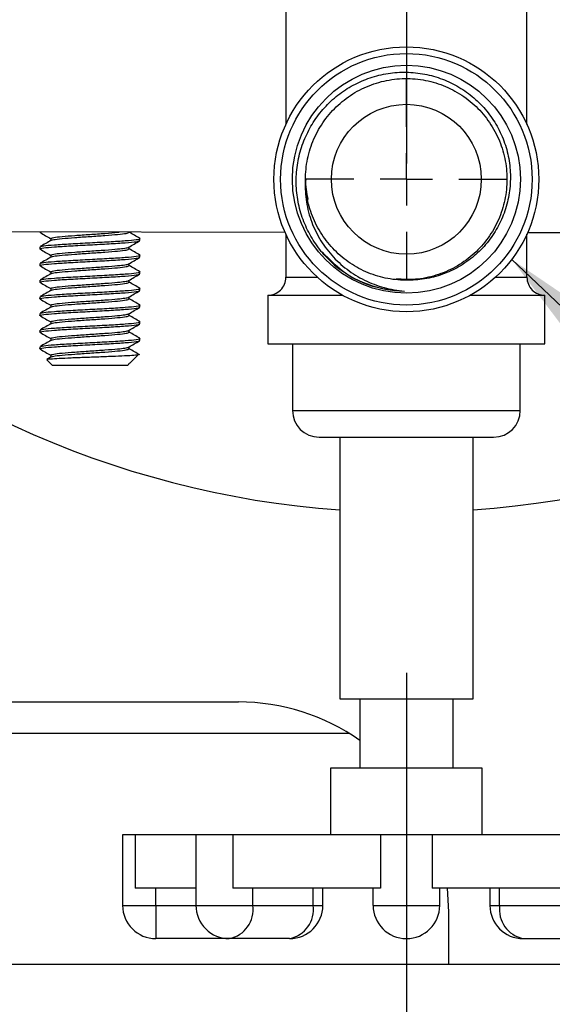
# Model space of a CAD drawing. Units: inches. Extents: x -0.89 to 7.84, y 1.35 to 7.31.
# Drawn here: x 3.67 to 3.76, y 1.99 to 2.14 of the extents above; entities that cross this region are included whole.
import ezdxf

# ---------------------------------------------------------------- set-up
doc = ezdxf.new("R2010")
doc.units = ezdxf.units.IN
doc.header["$MEASUREMENT"] = 0
doc.header["$PDSIZE"] = -1
doc.layers.add('FORMAT', color=7, linetype='Continuous')
doc.layers.add('SLD-0', color=179, linetype='Continuous')
doc.styles.add('SLDTEXTSTYLE0', font='TXT', dxfattribs={"width": 0.605})
doc.dimstyles.new('SLDDIMSTYLE4', dxfattribs={"dimtxt": 0.18, "dimasz": 0.08, "dimexe": 0, "dimexo": 0.0625, "dimgap": 0, "dimtad": 0, "dimtih": 1, "dimtoh": 1, "dimdec": 0, "dimrnd": 1e-09, "dimzin": 0, "dimdsep": 46, "dimtxsty": 'Standard', "dimsah": 1, "dimcen": 0.09, "dimadec": 0, "dimazin": 0, "dimtfac": 0.08, "dimtdec": 0, "dimtofl": 0, "dimtmove": 0, "dimatfit": 3, "dimfxl": 0, "dimfrac": 2, "dimtolj": 1, "dimtzin": 0, "dimarcsym": 0})
doc.dimstyles.new('SLDDIMSTYLE6', dxfattribs={"dimtxt": 0.08089192708333333, "dimasz": 0.08, "dimexe": 0, "dimexo": 0.0625, "dimgap": 0.02022298177083333, "dimtad": 0, "dimtih": 1, "dimtoh": 1, "dimdec": 1, "dimlfac": 24, "dimrnd": 1e-09, "dimzin": 4, "dimdsep": 46, "dimtxsty": 'SLDTEXTSTYLE0', "dimsah": 1, "dimcen": 0.09, "dimadec": 0, "dimazin": 1, "dimtfac": 1, "dimtdec": 1, "dimtofl": 0, "dimtmove": 0, "dimatfit": 3, "dimfxl": 0, "dimfrac": 2, "dimtolj": 1, "dimtzin": 12, "dimarcsym": 0})

# ---------------------------------------------------------------- blocks, each defined once
blk = doc.blocks.new('SW_CENTERMARKSYMBOL_55')
at = {"layer": 'SLD-0', "color": 0}
for p, q in [((0, 0.1968503937007832), (0, 0.3796751968503918)), ((0, 0), (0, 0.09842519685039161)), ((-0.1968503937007876, 0), (-0.3796751968503961, 0)), ((0, 0), (-0.09842519685039598, 0)), ((0, 0), (0, -0.09842519685039161)), ((0, 0), (0.09842519685039161, 0)), ((0.1968503937007876, 0), (0.3796751968503918, 0)), ((0, -0.196850393700792), (0, -0.3796751968503918))]:
    blk.add_line(p, q, dxfattribs=at)
blk = doc.blocks.new('SW_CENTERMARKSYMBOL_0')
at = {"layer": 'FORMAT', "color": 0}
blk.add_line((0.9448818897638263, -3.469881889766036), (0.9448818897638263, -3.718788139766036), dxfattribs=at)
blk = doc.blocks.new('*D21')
at = {"layer": 'Defpoints', "color": 0}
for p in [(3.417591111329696, 2.121598326232371), (3.732551740938227, 2.104410203777228), (3.732551740938227, 1.652513552587429)]:
    blk.add_point(p, dxfattribs=at)
at = {"layer": 'FORMAT', "color": 0, "lineweight": -2}
for p, q in [((3.417591111329696, 2.059098326232371), (3.417591111329696, 1.652513552587429)), ((3.732551740938227, 2.041910203777228), (3.732551740938227, 1.652513552587429)), ((3.417591111329696, 1.652513552587429), (3.32669918141485, 1.652513552587429)), ((3.662551740938227, 1.652513552587429), (3.487591111329695, 1.652513552587429))]:
    blk.add_line(p, q, dxfattribs=at)
at = {"layer": 'FORMAT', "color": 0}
for points in [[(3.487591111329695, 1.664180219254096), (3.487591111329695, 1.640846885920763), (3.417591111329696, 1.652513552587429)], [(3.662551740938227, 1.664180219254096), (3.662551740938227, 1.640846885920763), (3.732551740938227, 1.652513552587429)]]:
    blk.add_solid(points, dxfattribs=at)
at = {"layer": 'FORMAT', "color": 0, "insert": (3.236476199644017, 1.652513552587429), "char_height": 0.07, "attachment_point": 5}
blk.add_mtext('\\A1;7.6', dxfattribs=at)
blk = doc.blocks.new('*D22')
at = {"layer": 'Defpoints', "color": 0}
for p in [(3.732551739521362, 2.079931644979934), (4.15824670057782, 1.735948295586393), (4.15824670057782, 1.652513552587429)]:
    blk.add_point(p, dxfattribs=at)
at = {"layer": 'FORMAT', "color": 0, "lineweight": -2}
for p, q in [((3.732551739521362, 2.017431644979934), (3.732551739521362, 1.652513552587429)), ((4.15824670057782, 1.673448295586393), (4.15824670057782, 1.652513552587429)), ((3.802551739521362, 1.652513552587429), (3.837676238278758, 1.652513552587429)), ((4.08824670057782, 1.652513552587429), (4.053122201820424, 1.652513552587429))]:
    blk.add_line(p, q, dxfattribs=at)
at = {"layer": 'FORMAT', "color": 0}
for points in [[(3.802551739521362, 1.664180219254096), (3.802551739521362, 1.640846885920763), (3.732551739521362, 1.652513552587429)], [(4.08824670057782, 1.664180219254096), (4.08824670057782, 1.640846885920763), (4.15824670057782, 1.652513552587429)]]:
    blk.add_solid(points, dxfattribs=at)
at = {"layer": 'FORMAT', "color": 0, "insert": (3.945399220049591, 1.652513552587429), "char_height": 0.07, "attachment_point": 5}
blk.add_mtext('\\A1;10.2', dxfattribs=at)

msp = doc.modelspace()

# ---------------------------------------------------------------- linework, layer by layer
at = {"color": 7, "linetype": 'Continuous', "lineweight": 25}
for p, q in [((3.713697574120694, 2.148956861882747), (3.713697574120719, 2.127675809097316)), ((3.751405907755718, 2.12767580909736), (3.751405907755693, 2.148956861882791)), ((3.713581710265991, 2.110806029057198), (3.455752430834728, 2.111192690000442)), ((3.675260073059679, 2.110863499180148), (3.675260073059679, 2.110817065742069)), ((3.675398982686975, 2.110779047707446), (3.675260073059679, 2.110817065742069)), ((3.676951528939984, 2.109840502690357), (3.676951528939984, 2.109537535120801)), ((3.689193617304376, 2.110817065198184), (3.689193617304376, 2.110842603347944)), ((3.690885073184681, 2.109514982398338), (3.690885073184681, 2.109840503234276)), ((3.71369757412074, 2.110546247523976), (3.713697574120747, 2.103777694854646)), ((3.751405907755746, 2.103777694854692), (3.751405907755739, 2.110546247524024)), ((3.95676265079851, 2.110441335908102), (3.751496776685922, 2.110749168659585)), ((3.675260073059682, 2.108538419890508), (3.675260073059682, 2.10821289905457)), ((3.68919361730438, 2.108212898510685), (3.689193617304376, 2.108515737277879)), ((3.676951528939988, 2.107236336002857), (3.676951528939988, 2.106933368433302)), ((3.690885073184685, 2.106910815710839), (3.690885073184685, 2.107236336546775)), ((3.675260073059686, 2.105934253203007), (3.675260073059686, 2.105608732367071)), ((3.689193617304383, 2.105608731823186), (3.68919361730438, 2.10591157059038)), ((3.67526007305969, 2.103330086515506), (3.67526007305969, 2.10300456567957)), ((3.676951528939991, 2.104632169315357), (3.676951528939991, 2.104329201745801)), ((3.689193617304383, 2.103004565135685), (3.689193617304383, 2.103307403902879)), ((3.690885073184688, 2.10430664902334), (3.690885073184688, 2.104632169859276)), ((3.676951528939995, 2.102028002627858), (3.676951528939995, 2.101725035058302)), ((3.690885073184692, 2.101702482335839), (3.690885073184688, 2.102028003171775)), ((3.675260073059693, 2.100725919828007), (3.675260073059693, 2.100400398992069)), ((3.689193617304387, 2.100400398448184), (3.689193617304387, 2.10070323721538)), ((3.71088507409825, 2.100965194832142), (3.710885074098261, 2.093361028104642)), ((3.71088507409825, 2.100965194832142), (3.722573574589848, 2.100965194832157)), ((3.742529907286652, 2.100965194832181), (3.75421840777825, 2.100965194832196)), ((3.754218407778261, 2.093361028104696), (3.75421840777825, 2.100965194832196)), ((3.676951528939998, 2.099423835940357), (3.676951528939998, 2.099120868370801)), ((3.690885073184692, 2.099098315648338), (3.690885073184692, 2.099423836484276)), ((3.675260073059693, 2.098121753140508), (3.675260073059697, 2.09779623230457)), ((3.68919361730439, 2.097796231760685), (3.68919361730439, 2.098099070527879)), ((3.676951528940002, 2.096819669252858), (3.676951528940002, 2.096516701683302)), ((3.690885073184695, 2.096494148960839), (3.690885073184695, 2.096819669796777)), ((3.675260073059697, 2.095517586453007), (3.675260073059697, 2.09519206561707)), ((3.676951528940002, 2.094215502565357), (3.676951528940005, 2.093912534995802)), ((3.689193617304394, 2.095192065073185), (3.689193617304394, 2.095494903840379)), ((3.690885073184699, 2.093889982273339), (3.690885073184699, 2.094215503109276)), ((3.6752600730597, 2.092913419765507), (3.6752600730597, 2.092587898929569)), ((3.689193617304397, 2.092587898385684), (3.689193617304397, 2.092890737152878)), ((3.710885074098261, 2.093361028104642), (3.754218407778261, 2.093361028104696)), ((3.714739240795758, 2.093361028104648), (3.714739240795772, 2.082944361354647)), ((3.750364241080774, 2.082944361354692), (3.75036424108076, 2.09336102810469)), ((3.67699847736715, 2.091335637848737), (3.676330783014414, 2.090947814033133)), ((3.676951528940005, 2.091611335877858), (3.676951528940005, 2.091308368308301)), ((3.689306868935578, 2.090358653008586), (3.690678569858488, 2.091730353931498)), ((3.676338240252111, 2.090858690065288), (3.677213198075329, 2.089983732242072)), ((3.683072573122203, 2.089983732242079), (3.677213198075329, 2.089983732242072)), ((3.688931948169078, 2.089983732242086), (3.683072573122203, 2.089983732242079)), ((3.688931948169078, 2.089983732242086), (3.6891711921979, 2.090222976270907)), ((3.718905907495778, 2.078777694654653), (3.746197574380776, 2.078777694654687)), ((3.722135074188277, 2.078777694654657), (3.722135074188326, 2.037861027660658)), ((3.742968407688327, 2.037861027660683), (3.742968407688277, 2.078777694654681)), ((3.45925777549721, 2.037375463352003), (3.706305021568262, 2.037375463352302)), ((3.722135074188326, 2.037861027660658), (3.742968407688327, 2.037861027660683)), ((3.725260074213327, 2.037861027660661), (3.725260074213342, 2.02702769424066)), ((3.73984340766334, 2.027027694240678), (3.739843407663326, 2.037861027660679)), ((3.72358791828276, 2.032454203470416), (3.618542553674565, 2.032454203470288)), ((3.720676740843341, 2.027027694240655), (3.720676740843352, 2.016611027490655)), ((3.732551740938341, 2.027027694240669), (3.720676740843341, 2.027027694240655)), ((3.74442674103334, 2.027027694240684), (3.732551740938341, 2.027027694240669)), ((3.744426741033351, 2.016611027490683), (3.74442674103334, 2.027027694240684)), ((3.688176740583351, 2.016611027490616), (3.688176740583366, 2.005569360735616)), ((3.69011876676775, 2.016611027490617), (3.688176740583351, 2.016611027490616)), ((3.69011876676775, 2.016611027490617), (3.69011876676776, 2.008277694090618)), ((3.69964839174532, 2.01661102749063), (3.69011876676775, 2.016611027490617)), ((3.69964839174532, 2.01661102749063), (3.699648391745331, 2.00556936073563)), ((3.705415718243422, 2.016611027490637), (3.69964839174532, 2.01661102749063)), ((3.705415718243422, 2.016611027490637), (3.705415718243433, 2.008277694090637)), ((3.728494898091782, 2.016611027490665), (3.705415718243422, 2.016611027490637)), ((3.728494898091782, 2.016611027490665), (3.728494898091792, 2.008277694090664)), ((3.736608583784921, 2.016611027490674), (3.728494898091782, 2.016611027490665)), ((3.736608583784921, 2.016611027490674), (3.736608583784932, 2.008277694090673)), ((3.759687763633281, 2.016611027490703), (3.736608583784921, 2.016611027490674)), ((3.699648391745331, 2.00827769409063), (3.69011876676776, 2.008277694090618)), ((3.693385073958368, 2.005569360735623), (3.693385073958364, 2.008277694090623)), ((3.728494898091792, 2.008277694090664), (3.705415718243433, 2.008277694090637)), ((3.708539572968476, 2.00556936073564), (3.708539572968473, 2.008277694090641)), ((3.717967663459721, 2.005569360735653), (3.717967663459717, 2.008277694090652)), ((3.719493148986579, 2.005569360735653), (3.719493148986576, 2.008277694090653)), ((3.727343407563364, 2.005569360735663), (3.727343407563364, 2.008277694090662)), ((3.759687763633291, 2.008277694090701), (3.736608583784932, 2.008277694090673)), ((3.737760074313364, 2.005569360735676), (3.737760074313364, 2.008277694090677)), ((3.73890290929527, 2.008277694090677), (3.7391134207809, 2.004567064139743)), ((3.745610332890152, 2.008277694090685), (3.745610332890156, 2.005569360735685)), ((3.747135818417011, 2.005569360735687), (3.747135818417007, 2.008277694090687)), ((3.693385073958368, 2.005569360735623), (3.693385073958371, 2.000361027360622)), ((3.708539572968476, 2.00556936073564), (3.717967663459721, 2.005569360735653)), ((3.727343407563364, 2.005569360735663), (3.737760074313364, 2.005569360735676)), ((3.747135818417011, 2.005569360735687), (3.756563908908255, 2.005569360735699)), ((3.7391134207809, 2.004567064139743), (3.73911342078091, 1.996364964336593)), ((3.70485672512034, 2.000361027360636), (3.693385073958371, 2.000361027360622)), ((3.714284815611585, 2.000361027360647), (3.70485672512034, 2.000361027360636)), ((3.750818666265161, 2.000361027360691), (3.760246756756406, 2.000361027360702)), ((3.265175588905418, 1.996364964336017), (3.88496726053042, 1.996364964336767))]:
    msp.add_line(p, q, dxfattribs=at)
at = {"color": 8, "linetype": 'Continuous', "lineweight": 25}
for p, q in [((3.713697574120747, 2.103777694854646), (3.718633265395539, 2.103777694854653)), ((3.746470216480954, 2.103777694854685), (3.751405907755746, 2.103777694854692)), ((3.714739240795772, 2.082944361354647), (3.750364241080771, 2.082944361354692)), ((3.688176740583366, 2.005569360735616), (3.693385073958368, 2.005569360735623)), ((3.693385073958368, 2.005569360735623), (3.699648391745331, 2.00556936073563)), ((3.699648391745331, 2.00556936073563), (3.708539572968476, 2.00556936073564)), ((3.717967663459721, 2.005569360735653), (3.719493148986579, 2.005569360735653)), ((3.745610332890156, 2.005569360735685), (3.747135818417011, 2.005569360735687))]:
    msp.add_line(p, q, dxfattribs=at)
at = {"color": 7, "linetype": 'Continuous', "lineweight": 25}
for radius in [0.0207083334989997, 0.01966666682399976, 0.01782218221243806, 0.01171875009375]:
    msp.add_circle((3.732551740938227, 2.11911102831067), radius, dxfattribs=at)
for centre, radius, start, end in [((3.732551740938128, 2.212861029060666), 0.1458333345000002, 224.3410788351894, 265.9039562419113), ((3.732551740938128, 2.212861029060666), 0.1458333345, 274.0960437582161, 315.4870708335327), ((3.732551740938227, 2.11911102831067), 0.01748964661314185, 229.779041694969, 269.0027781589634), ((3.710885074098247, 2.103777694854643), 0.002812500022500107, 270.0000000000684, 7.327997986091942e-11), ((3.754218407778247, 2.103777694854696), 0.002812500022499959, 180.0000000000733, 270.0000000000782), ((3.718905907495774, 2.082944361354653), 0.004166666700000356, 180.0000000000733, 270.0000000000684), ((3.746197574380773, 2.082944361354685), 0.004166666699999912, 270.0000000000684, 6.839464787019147e-11), ((3.706305021568301, 2.004567064139704), 0.03280839921259869, 54.7075552642924, 90.00000000006838), ((3.693385073958368, 2.005569360735621), 0.005208333375000001, 180.0000000000684, 270.0000000000684), ((3.704856725120333, 2.005569360735635), 0.005208333374999852, 180.0000000000635, 270.0000000000684), ((3.703936013158298, 2.004918319063759), 0.004649367503694437, 281.4217536590317, 8.049466975590198), ((3.714284815611578, 2.005569360735648), 0.005208333375000296, 270.0000000000684, 6.106664988409952e-11), ((3.713364103649543, 2.004918319063771), 0.004649367503694495, 281.4217536590365, 8.04946697559749), ((3.732551740938366, 2.005569360735671), 0.005208333375000149, 180.0000000000684, 270.0000000000684), ((3.732551740938366, 2.005569360735671), 0.005208333375000001, 270.0000000000684, 6.839464787019147e-11), ((3.750818666265154, 2.005569360735692), 0.005208333375000296, 180.0000000000733, 270.0000000000684), ((3.751739378227192, 2.004918319063819), 0.004649367503695257, 171.9505330245531, 258.5782463411028)]:
    msp.add_arc(centre, radius, start, end, dxfattribs=at)
for points, knots in [([(3.721258028398477, 2.105756635935047), (3.720531840134552, 2.106392905144841), (3.71986300270725, 2.107084442754522), (3.718946014574282, 2.10820487421715), (3.718654298559695, 2.10859331606177), (3.718108781589756, 2.10938616969057), (3.717853813519405, 2.109791850241241), (3.717141281233715, 2.111036131671402), (3.716735816058431, 2.111901828491249), (3.716234407493921, 2.113255908838003), (3.716084753844441, 2.113718450098942), (3.715826871481152, 2.114646436380291), (3.715717975162704, 2.115113274542019), (3.715450198507785, 2.116522148881654), (3.715349706275351, 2.117472472689065), (3.715318591873064, 2.11891492868914), (3.715328520961332, 2.119400836843), (3.71538881911162, 2.120362930458823), (3.715438956910585, 2.120839956165101), (3.715648020460563, 2.12225923307193), (3.715865289059735, 2.123189744037373), (3.716310130314572, 2.124561573108166), (3.716479298967371, 2.125016980993247), (3.716853263316068, 2.125906088616624), (3.717057917025976, 2.126340095287006), (3.717723645902105, 2.127611216738638), (3.718236032237151, 2.12841770782725), (3.719109398472416, 2.129564893078002), (3.719419728989298, 2.129938510811094), (3.720067373498377, 2.130653738961862), (3.720404414543783, 2.130995439819476), (3.721454272301433, 2.131973909136673), (3.722205617495575, 2.132564289436378), (3.72341100121551, 2.133355503899479), (3.723828048980565, 2.133604517069541), (3.72467701909526, 2.134063075479194), (3.725108726656586, 2.13427278453851), (3.726424970595652, 2.134844681679111), (3.727330451408132, 2.135150122977008), (3.728731486290229, 2.13549224954515), (3.729208047321627, 2.135587145332617), (3.73016138442231, 2.13573447403519), (3.730638345978164, 2.135787217450904), (3.732070087371444, 2.135884073449106), (3.733025717291323, 2.135867166388814), (3.734460893623012, 2.135717432719361), (3.734941840981527, 2.135646140056626), (3.735888459186743, 2.135463380966537), (3.73635502982366, 2.13535204555282), (3.737735013663563, 2.134959613069743), (3.738628849187982, 2.13462053436539), (3.739929370446873, 2.13399280358518), (3.740357801968823, 2.133762472387442), (3.741185555138795, 2.133269705795465), (3.741586408501714, 2.133006722034125), (3.742750620098608, 2.132168895065166), (3.743475925730241, 2.131545553021248), (3.74448569633282, 2.130510892975295), (3.744809773063803, 2.130148212889285), (3.745418810527841, 2.129403168618247), (3.745705443661379, 2.129019285302999), (3.746512714790054, 2.12783420587255), (3.746981080927064, 2.12699980799372), (3.747575367820698, 2.12567945641812), (3.747754919276627, 2.125228091921205), (3.74807052358625, 2.124320240878288), (3.748207619717007, 2.123861548653272), (3.748557660750407, 2.122471375799819), (3.748709992979926, 2.121525942184246), (3.748812026455834, 2.120078690541935), (3.748824397830486, 2.119594637655052), (3.748806557130369, 2.118634927821516), (3.748776487244207, 2.118157481386547), (3.748623557348111, 2.116732286861865), (3.748438270103165, 2.115791262536903), (3.747893873838294, 2.113930592651706), (3.747542889347759, 2.113038612341449), (3.746902703801354, 2.11175600836136), (3.746670264763718, 2.111337745835354), (3.746166663204388, 2.110520076439269), (3.745894172958522, 2.110118957939584), (3.745025818351142, 2.108957787937158), (3.744385540995683, 2.108245956617286), (3.743335673803287, 2.107268998691565), (3.742970700227662, 2.106958589224782), (3.742210130980439, 2.106368851215425), (3.74181251816481, 2.106088376270505), (3.740594337825989, 2.105309485667143), (3.739745102815188, 2.104869408496912), (3.738416707323555, 2.104325667288466), (3.737964763433965, 2.104163933069718), (3.737042032928283, 2.103880675895037), (3.736571282440138, 2.103759449836524), (3.735157187009346, 2.103463300286375), (3.734203290853475, 2.103352419686683), (3.733238098703008, 2.103329170834666)], [0, 0, 0, 0, 0.03125000000000615, 0.03125000000000615, 0.04687500000000807, 0.04687500000000807, 0.06250000000000999, 0.06250000000000999, 0.09375000000001384, 0.09375000000001384, 0.1093750000000155, 0.1093750000000155, 0.1250000000000172, 0.1250000000000172, 0.1562500000000202, 0.1562500000000202, 0.1718750000000202, 0.1718750000000202, 0.1875000000000203, 0.1875000000000203, 0.2187500000000204, 0.2187500000000204, 0.2343750000000207, 0.2343750000000207, 0.2500000000000209, 0.2500000000000209, 0.2812500000000215, 0.2812500000000215, 0.2968750000000222, 0.2968750000000222, 0.3125000000000229, 0.3125000000000229, 0.3437500000000234, 0.3437500000000234, 0.3593750000000237, 0.3593750000000237, 0.3750000000000239, 0.3750000000000239, 0.4062500000000245, 0.4062500000000245, 0.4218750000000247, 0.4218750000000247, 0.4375000000000249, 0.4375000000000249, 0.4687500000000253, 0.4687500000000253, 0.4843750000000253, 0.4843750000000253, 0.5000000000000253, 0.5000000000000253, 0.5312500000000261, 0.5312500000000261, 0.5468750000000259, 0.5468750000000259, 0.5625000000000256, 0.5625000000000256, 0.5937500000000264, 0.5937500000000264, 0.6093750000000269, 0.6093750000000269, 0.6250000000000272, 0.6250000000000272, 0.6562500000000255, 0.6562500000000255, 0.671875000000025, 0.671875000000025, 0.6875000000000243, 0.6875000000000243, 0.7187500000000204, 0.7187500000000204, 0.7343750000000183, 0.7343750000000183, 0.7500000000000163, 0.7500000000000163, 0.7812500000000152, 0.7812500000000152, 0.8125000000000142, 0.8125000000000142, 0.8281250000000135, 0.8281250000000135, 0.843750000000013, 0.843750000000013, 0.8750000000000094, 0.8750000000000094, 0.8906250000000082, 0.8906250000000082, 0.906250000000007, 0.906250000000007, 0.9375000000000044, 0.9375000000000044, 0.9531250000000032, 0.9531250000000032, 0.968750000000002, 0.968750000000002, 1, 1, 1, 1]), ([(3.716779030806041, 2.119217339767552), (3.71678339781775, 2.119430685698518), (3.71681009427197, 2.120734913912545), (3.717185722921798, 2.123122134702311), (3.718343848278408, 2.126206143973138), (3.72011796056788, 2.128984460256707), (3.722425703249296, 2.131336145162522), (3.725169002022366, 2.133160452916244), (3.728229124916634, 2.134378916157303), (3.73147425983365, 2.134939317753276), (3.734764538071268, 2.134817768431035), (3.737958237139583, 2.134019768116037), (3.740917837710253, 2.132579946696929), (3.743515957386659, 2.130560565247344), (3.745640829857614, 2.128048823681736), (3.747201114612409, 2.125153097111689), (3.748129822643101, 2.121998257025548), (3.748387202021817, 2.11872029937288), (3.747962430274637, 2.115460432966931), (3.746874082095818, 2.112359159494254), (3.745169261603237, 2.109549609662154), (3.742921768473039, 2.107154097749824), (3.74022813593897, 2.105270333193996), (3.73720634632846, 2.103999030454319), (3.734063675430441, 2.103338487366467), (3.731971289656503, 2.103456689024317), (3.730967560311722, 2.103513391031216)], [0, 0, 0, 0, 0.008477723155762956, 0.05182609145800941, 0.09516599031944525, 0.1384974291793107, 0.1818204214348808, 0.2251349829085661, 0.2684411303120821, 0.3117388797111314, 0.3550282449924769, 0.3983092363375682, 0.4415818587017661, 0.4848461103049632, 0.5281019811324117, 0.5713494514514106, 0.6145885013992852, 0.6578191151827354, 0.7010412710132208, 0.7442549569819054, 0.7874601697359426, 0.8306569129692858, 0.8738451959053272, 0.9170250317719433, 0.9601964362737908, 1, 1, 1, 1]), ([(3.716778977454986, 2.119210139797943), (3.71669604936973, 2.118121036946885), (3.716726752056157, 2.117039412906145), (3.716936060073483, 2.115427932204613), (3.717033978565706, 2.114890359144458), (3.717283599353543, 2.113830266541536), (3.71743445081195, 2.113309669657533), (3.717786934286359, 2.11228692201239), (3.71798865350965, 2.111784796597615), (3.718443240047829, 2.110799137102806), (3.718697447154319, 2.110313520842837), (3.719522944148476, 2.108910405835962), (3.720158886815948, 2.108040475722064), (3.721596403279452, 2.106427620307036), (3.722405558736199, 2.105681624731276), (3.724126435605008, 2.104378626008281), (3.725043692184549, 2.103812684932006), (3.726505968916555, 2.103093962958571), (3.727008553072729, 2.10287616454882), (3.728021664167532, 2.102492970448261), (3.728534745846016, 2.102326301459343), (3.7300931563984, 2.101899575244485), (3.731160243205007, 2.101711474214503), (3.73224735242664, 2.101624030675666)], [0, 0, 0, 0, 0.1250000000000029, 0.1250000000000029, 0.1875000000000041, 0.1875000000000041, 0.2500000000000052, 0.2500000000000052, 0.3125000000000063, 0.3125000000000063, 0.3750000000000075, 0.3750000000000075, 0.5000000000000071, 0.5000000000000071, 0.6250000000000067, 0.6250000000000067, 0.7500000000000063, 0.7500000000000063, 0.8125000000000061, 0.8125000000000061, 0.8750000000000059, 0.8750000000000059, 1, 1, 1, 1]), ([(3.717197224683805, 2.115926053640209), (3.71697920491372, 2.116998606304398), (3.716756206280504, 2.118095652586377), (3.716876403278707, 2.119191683019445), (3.716879086902345, 2.119216153956501)], [0, 0, 0, 0, 0.9776731226447222, 1, 1, 1, 1]), ([(3.733238098703008, 2.103329170834666), (3.732164062033515, 2.103284090521836), (3.73108592597065, 2.103350131359502), (3.728989988581311, 2.103689435284157), (3.727965058568035, 2.103961584079898), (3.726464006674334, 2.104531479835674), (3.725970912763518, 2.104748461821377), (3.725019155803931, 2.105225873706836), (3.724096000092963, 2.105748809211951), (3.723228972194473, 2.106361082395218), (3.72239062107991, 2.107018999414404), (3.721983596522719, 2.107373051797217), (3.720829521189906, 2.108486597769021), (3.720146427324583, 2.109297390081102), (3.718945318880113, 2.111049891406866), (3.718425232955084, 2.112000948333268), (3.717600589369049, 2.113958246214049), (3.717290277505185, 2.114972134307911), (3.716978343452663, 2.116546007435208), (3.716900429560539, 2.117079361888587), (3.716799428398236, 2.118145752527108), (3.716775821569577, 2.118681051156099), (3.716779615709715, 2.119218492616181)], [0, 0, 0, 0, 0.1250000000000013, 0.1250000000000013, 0.2500000000000026, 0.2500000000000026, 0.3125000000000033, 0.3125000000000033, 0.3750000000000039, 0.4375000000000046, 0.4375000000000046, 0.5000000000000052, 0.5000000000000052, 0.6250000000000066, 0.6250000000000066, 0.7500000000000078, 0.7500000000000078, 0.8750000000000091, 0.8750000000000091, 0.9375000000000046, 0.9375000000000046, 1, 1, 1, 1]), ([(3.675398982686978, 2.108174881019945), (3.675344848074879, 2.108187553698154), (3.675058955767295, 2.108254479849017), (3.675727755818251, 2.10837565947254), (3.677388093995827, 2.10853841989051), (3.680009676298251, 2.108701180308481), (3.683070353508633, 2.108863940726455), (3.686144348400301, 2.109026701144427), (3.688725977658862, 2.109189461562398), (3.690532810330616, 2.10935222198037), (3.690767652233326, 2.109460728925681), (3.690885073184681, 2.109514982398338)], [0, 0, 0, 0, 0.02836952131995877, 0.1498233311549629, 0.2712771409899699, 0.3927309508249751, 0.5141847606599802, 0.6356385704949887, 0.7570923803299912, 0.8785461901649961, 1, 1, 1, 1]), ([(3.675291453471647, 2.110781228629513), (3.67557521461892, 2.110616712362909), (3.676128659680082, 2.110295841390589), (3.676681930117251, 2.10997443582507), (3.676951528939984, 2.109817820621615)], [0, 0, 0, 0, 0.512717823657216, 1, 1, 1, 1]), ([(3.676998477367128, 2.109564804661237), (3.676715401353203, 2.109400319878555), (3.676148993982324, 2.109071201942998), (3.675582099573099, 2.108742555566309), (3.675298524587184, 2.108578158299159)], [0, 0, 0, 0, 0.4997745941821735, 1, 1, 1, 1]), ([(3.675413511690202, 2.108580414353249), (3.675508967641392, 2.108620669671657), (3.675733072850438, 2.108715178462724), (3.677429603368722, 2.108863940726448), (3.679997961022263, 2.109026701144419), (3.683075705239691, 2.109189461562391), (3.68613465675206, 2.109352221980365), (3.688759392520769, 2.109514982398336), (3.690408842531227, 2.109677742816306), (3.691084028386992, 2.109794814357052), (3.69082632841215, 2.10985763242514), (3.690791193679509, 2.109866197020571)], [0, 0, 0, 0, 0.09392408087174117, 0.2205087845759781, 0.3470934882802149, 0.4736781919844453, 0.6002628956886839, 0.7268475993929154, 0.8534323030971521, 0.9800170068013856, 1, 1, 1, 1]), ([(3.676951528939977, 2.10984050323426), (3.677043480639743, 2.109894756411271), (3.677227384039274, 2.110003262765292), (3.678643729010805, 2.110166027617943), (3.680663747555524, 2.110328771184126), (3.683082186316355, 2.110491594574573), (3.685442945912126, 2.110654119954433), (3.68703123702452, 2.110772632266814), (3.687565055469705, 2.110835647303049), (3.687643672930488, 2.110844927765694)], [0, 0, 0, 0, 0.1620034161993592, 0.3240068323987193, 0.4860102485980883, 0.6480136647974482, 0.810017080996802, 0.9720204971961706, 0.9999999999999999, 0.9999999999999999, 0.9999999999999999, 0.9999999999999999]), ([(3.677094459947018, 2.109564910871903), (3.677165721035649, 2.109602521520032), (3.677339776458219, 2.109694385640819), (3.67865305340759, 2.109840503234262), (3.680663640069298, 2.110003263652232), (3.683073291864485, 2.110166024070204), (3.68547863120585, 2.110328784488175), (3.687502155229019, 2.110491544906147), (3.688917577706221, 2.110654305324119), (3.689101604104994, 2.11076281226943), (3.68919361730438, 2.110817065742087)], [0, 0, 0, 0, 0.09011021485953759, 0.2200944698796049, 0.3500787248996726, 0.4800629799197367, 0.6100472349398012, 0.7400314899598689, 0.8700157449799362, 1, 1, 1, 1]), ([(3.689152285537066, 2.10849173456708), (3.689435660537935, 2.108656353973196), (3.690002706781485, 2.108985764879478), (3.690569931997199, 2.109314627881077), (3.690853692772713, 2.109479145285782)], [0, 0, 0, 0, 0.4997387851375205, 1, 1, 1, 1]), ([(3.690870833709809, 2.109864513270353), (3.690587535920535, 2.110028910067705), (3.690028631751474, 2.11035324036218), (3.689469390102158, 2.110678049978276), (3.689193617304376, 2.110838219838099)], [0, 0, 0, 0, 0.5068807945180788, 1, 1, 1, 1]), ([(3.675291453471651, 2.108177061942012), (3.675575214618924, 2.10801254567541), (3.676128659680085, 2.107691674703088), (3.676681930117255, 2.107370269137569), (3.676951528939988, 2.107213653934114)], [0, 0, 0, 0, 0.5127178236572153, 1, 1, 1, 1]), ([(3.676951528939981, 2.107236336546759), (3.677043530044919, 2.107290589534796), (3.67722753225479, 2.107399095510868), (3.678643136148761, 2.107561863198141), (3.680665970788205, 2.107724595992757), (3.683073886247701, 2.107887459634846), (3.685473922954092, 2.10804983477971), (3.68738100216439, 2.108202848994733), (3.68859694933311, 2.108339934849056), (3.689083490394481, 2.108438285038905), (3.689132548130779, 2.10848641224777), (3.689138549870165, 2.108492300146127)], [0, 0, 0, 0, 0.1296387548880635, 0.2592775097761277, 0.3889162646641991, 0.5185550195522632, 0.6481937744403224, 0.7778325293283934, 0.8809809515985966, 0.985439170982762, 1, 1, 1, 1]), ([(3.677094459947021, 2.106960744184402), (3.677165721035653, 2.106998354832531), (3.677339776458222, 2.107090218953318), (3.678653053407594, 2.107236336546761), (3.680663640069302, 2.107399096964733), (3.683073291864485, 2.107561857382704), (3.685478631205854, 2.107724617800676), (3.687502155229023, 2.107887378218646), (3.688917577706224, 2.108050138636618), (3.689101604104998, 2.108158645581931), (3.689193617304383, 2.108212899054586)], [0, 0, 0, 0, 0.09011021485953759, 0.2200944698796049, 0.3500787248996726, 0.4800629799197367, 0.6100472349398012, 0.7400314899598689, 0.8700157449799362, 1, 1, 1, 1]), ([(3.690870833709813, 2.107260346582854), (3.690587535920539, 2.107424743380204), (3.690028631751478, 2.107749073674679), (3.689469390102161, 2.108073883290777), (3.68919361730438, 2.108234053150599)], [0, 0, 0, 0, 0.5068807945181483, 1, 1, 1, 1]), ([(3.675398982686978, 2.105570714332444), (3.675344848074882, 2.105583387010654), (3.675058955767298, 2.105650313161517), (3.675727755818254, 2.105771492785039), (3.677388093995827, 2.105934253203011), (3.680009676298255, 2.106097013620982), (3.683070353508636, 2.106259774038954), (3.686144348400305, 2.106422534456926), (3.688725977658866, 2.106585294874899), (3.69053281033062, 2.106748055292869), (3.69076765223333, 2.106856562238182), (3.690885073184685, 2.106910815710839)], [0, 0, 0, 0, 0.02836952131995897, 0.149823331154963, 0.2712771409899701, 0.3927309508249752, 0.5141847606599803, 0.6356385704949888, 0.7570923803299913, 0.8785461901649961, 1, 1, 1, 1]), ([(3.676998477367132, 2.106960637973737), (3.676715401353206, 2.106796153191056), (3.676148993982327, 2.106467035255499), (3.675582099573099, 2.106138388878808), (3.675298524587188, 2.10597399161166)], [0, 0, 0, 0, 0.4997745941822573, 0.9999999999999999, 0.9999999999999999, 0.9999999999999999, 0.9999999999999999]), ([(3.675413511690206, 2.105976247665748), (3.675508967641395, 2.106016502984158), (3.675733072850438, 2.106111011775223), (3.677429603368726, 2.106259774038947), (3.679997961022266, 2.106422534456919), (3.683075705239695, 2.106585294874892), (3.686134656752063, 2.106748055292864), (3.688759392520772, 2.106910815710835), (3.69040884253123, 2.107073576128807), (3.691084028386996, 2.107190647669551), (3.690826328412154, 2.107253465737639), (3.690791193679512, 2.107262030333072)], [0, 0, 0, 0, 0.09392408087173999, 0.2205087845759766, 0.3470934882802131, 0.4736781919844432, 0.6002628956886814, 0.7268475993929127, 0.853432303097149, 0.980017006801382, 1, 1, 1, 1]), ([(3.68915228553707, 2.105887567879581), (3.689435660537939, 2.106052187285697), (3.690002706781488, 2.106381598191977), (3.690569931997203, 2.106710461193578), (3.690853692772716, 2.106874978598281)], [0, 0, 0, 0, 0.4997387851375643, 1, 1, 1, 1]), ([(3.719364498019011, 2.107789718511495), (3.720591252221656, 2.106537837598529), (3.723197038109014, 2.103878679302087), (3.727906753086938, 2.101982189428595), (3.731052750313406, 2.10172260167235), (3.732247352426644, 2.101624030675666)], [0, 0, 0, 0, 0.3555809879419567, 0.7553003838860615, 1, 1, 1, 1]), ([(3.675291453471655, 2.105572895254513), (3.675575214618924, 2.105408378987909), (3.676128659680085, 2.105087508015588), (3.676681930117258, 2.10476610245007), (3.676951528939991, 2.104609487246613)], [0, 0, 0, 0, 0.5127178236572125, 1, 1, 1, 1]), ([(3.676951528939984, 2.10463216985926), (3.677043530044919, 2.104686422847295), (3.677227532254793, 2.104794928823367), (3.678643136148764, 2.104957696510642), (3.680665970788208, 2.105120429305258), (3.683073886247705, 2.105283292947345), (3.685473922954095, 2.105445668092209), (3.687381002164393, 2.105598682307234), (3.688596949333114, 2.105735768161555), (3.689083490394484, 2.105834118351404), (3.689132548130782, 2.105882245560271), (3.689138549870165, 2.105888133458626)], [0, 0, 0, 0, 0.1296387548880633, 0.2592775097761273, 0.3889162646641985, 0.5185550195522625, 0.6481937744403216, 0.7778325293283923, 0.8809809515985954, 0.985439170982762, 0.9999999999999999, 0.9999999999999999, 0.9999999999999999, 0.9999999999999999]), ([(3.677094459947025, 2.104356577496902), (3.677165721035657, 2.104394188145032), (3.677339776458226, 2.104486052265818), (3.678653053407597, 2.104632169859262), (3.680663640069302, 2.104794930277232), (3.683073291864488, 2.104957690695203), (3.685478631205857, 2.105120451113175), (3.687502155229023, 2.105283211531147), (3.688917577706228, 2.105445971949117), (3.689101604105002, 2.10555447889443), (3.689193617304387, 2.105608732367087)], [0, 0, 0, 0, 0.09011021485953759, 0.2200944698796049, 0.3500787248996726, 0.4800629799197367, 0.6100472349398012, 0.7400314899598689, 0.8700157449799362, 1, 1, 1, 1]), ([(3.690870833709816, 2.104656179895354), (3.690587535920542, 2.104820576692703), (3.690028631751481, 2.10514490698718), (3.689469390102165, 2.105469716603276), (3.689193617304383, 2.105629886463099)], [0, 0, 0, 0, 0.5068807945181633, 1, 1, 1, 1]), ([(3.675398982686982, 2.102966547644945), (3.675344848074886, 2.102979220323153), (3.675058955767302, 2.103046146474018), (3.675727755818258, 2.103167326097538), (3.67738809399583, 2.10333008651551), (3.680009676298258, 2.103492846933481), (3.68307035350864, 2.103655607351455), (3.686144348400308, 2.103818367769426), (3.688725977658869, 2.103981128187398), (3.690532810330623, 2.104143888605368), (3.690767652233333, 2.104252395550683), (3.690885073184688, 2.10430664902334)], [0, 0, 0, 0, 0.02836952131995809, 0.1498233311549623, 0.2712771409899694, 0.3927309508249746, 0.5141847606599799, 0.6356385704949885, 0.7570923803299909, 0.878546190164996, 1, 1, 1, 1]), ([(3.676998477367132, 2.104356471286238), (3.67671540135321, 2.104191986503555), (3.676148993982331, 2.103862868567998), (3.675582099573102, 2.103534222191309), (3.675298524587191, 2.103369824924159)], [0, 0, 0, 0, 0.4997745941822918, 1, 1, 1, 1]), ([(3.675413511690206, 2.103372080978249), (3.675508967641399, 2.103412336296657), (3.675733072850441, 2.103506845087724), (3.677429603368729, 2.103655607351448), (3.67999796102227, 2.103818367769419), (3.683075705239698, 2.103981128187393), (3.686134656752067, 2.104143888605364), (3.688759392520776, 2.104306649023336), (3.690408842531234, 2.104469409441306), (3.691084028386999, 2.104586480982052), (3.690826328412157, 2.10464929905014), (3.690791193679516, 2.104657863645571)], [0, 0, 0, 0, 0.093924080871741, 0.2205087845759779, 0.3470934882802148, 0.4736781919844453, 0.6002628956886839, 0.7268475993929155, 0.8534323030971522, 0.9800170068013856, 1, 1, 1, 1]), ([(3.676951528939988, 2.102028003171759), (3.677043530044923, 2.102082256159795), (3.677227532254797, 2.102190762135868), (3.678643136148768, 2.102353529823141), (3.680665970788212, 2.102516262617759), (3.683073886247705, 2.102679126259846), (3.685473922954099, 2.10284150140471), (3.687381002164397, 2.102994515619735), (3.688596949333117, 2.103131601474054), (3.689083490394488, 2.103229951663904), (3.689132548130786, 2.103278078872771), (3.689138549870169, 2.103283966771127)], [0, 0, 0, 0, 0.1296387548880636, 0.2592775097761278, 0.3889162646641993, 0.5185550195522635, 0.6481937744403228, 0.7778325293283938, 0.880980951598597, 0.985439170982762, 1, 1, 1, 1]), ([(3.689152285537073, 2.10328340119208), (3.689435660537942, 2.103448020598198), (3.690002706781492, 2.103777431504478), (3.690569931997207, 2.104106294506078), (3.69085369277272, 2.10427081191078)], [0, 0, 0, 0, 0.4997387851375237, 1, 1, 1, 1]), ([(3.675398982686986, 2.100362380957446), (3.675344848074889, 2.100375053635654), (3.675058955767305, 2.100441979786517), (3.675727755818261, 2.100563159410039), (3.677388093995834, 2.10072591982801), (3.680009676298262, 2.100888680245982), (3.683070353508644, 2.101051440663954), (3.686144348400312, 2.101214201081927), (3.688725977658873, 2.101376961499899), (3.690532810330627, 2.101539721917869), (3.690767652233337, 2.101648228863182), (3.690885073184692, 2.101702482335839)], [0, 0, 0, 0, 0.02836952131995877, 0.1498233311549629, 0.2712771409899699, 0.3927309508249751, 0.5141847606599802, 0.6356385704949887, 0.7570923803299912, 0.8785461901649961, 1, 1, 1, 1]), ([(3.675291453471655, 2.102968728567012), (3.675575214618927, 2.10280421230041), (3.676128659680089, 2.102483341328089), (3.676681930117262, 2.102161935762569), (3.676951528939995, 2.102005320559114)], [0, 0, 0, 0, 0.5127178236572154, 1, 1, 1, 1]), ([(3.676998477367135, 2.101752304598737), (3.676715401353214, 2.101587819816056), (3.676148993982334, 2.101258701880499), (3.675582099573106, 2.100930055503808), (3.675298524587195, 2.100765658236659)], [0, 0, 0, 0, 0.4997745941822168, 1, 1, 1, 1]), ([(3.675413511690209, 2.10076791429075), (3.675508967641402, 2.100808169609158), (3.675733072850445, 2.100902678400223), (3.677429603368733, 2.101051440663948), (3.679997961022274, 2.101214201081918), (3.683075705239698, 2.101376961499892), (3.686134656752071, 2.101539721917864), (3.68875939252078, 2.101702482335835), (3.690408842531237, 2.101865242753807), (3.691084028387003, 2.101982314294551), (3.690826328412161, 2.102045132362639), (3.690791193679519, 2.102053696958072)], [0, 0, 0, 0, 0.09392408087174083, 0.2205087845759773, 0.3470934882802136, 0.4736781919844436, 0.6002628956886816, 0.7268475993929128, 0.8534323030971489, 0.9800170068013819, 1, 1, 1, 1]), ([(3.677094459947028, 2.101752410809402), (3.677165721035657, 2.101790021457532), (3.677339776458229, 2.101881885578317), (3.678653053407601, 2.102028003171761), (3.680663640069305, 2.102190763589733), (3.683073291864492, 2.102353524007704), (3.685478631205857, 2.102516284425676), (3.687502155229026, 2.102679044843648), (3.688917577706228, 2.102841805261618), (3.689101604105005, 2.102950312206929), (3.68919361730439, 2.103004565679587)], [0, 0, 0, 0, 0.09011021485953759, 0.2200944698796049, 0.3500787248996726, 0.4800629799197367, 0.6100472349398012, 0.7400314899598689, 0.8700157449799362, 1, 1, 1, 1]), ([(3.69087083370982, 2.102052013207854), (3.690587535920546, 2.102216410005204), (3.690028631751485, 2.102540740299679), (3.689469390102168, 2.102865549915777), (3.689193617304383, 2.103025719775598)], [0, 0, 0, 0, 0.5068807945181748, 1, 1, 1, 1]), ([(3.675291453471658, 2.100364561879513), (3.675575214618931, 2.10020004561291), (3.676128659680092, 2.099879174640588), (3.676681930117265, 2.09955776907507), (3.676951528939998, 2.099401153871615)], [0, 0, 0, 0, 0.5127178236572164, 1, 1, 1, 1]), ([(3.676951528939991, 2.09942383648426), (3.677043530044926, 2.099478089472296), (3.677227532254797, 2.099586595448367), (3.678643136148771, 2.099749363135642), (3.680665970788212, 2.099912095930258), (3.683073886247708, 2.100074959572345), (3.685473922954099, 2.100237334717209), (3.6873810021644, 2.100390348932234), (3.688596949333117, 2.100527434786555), (3.689083490394491, 2.100625784976403), (3.68913254813079, 2.10067391218527), (3.689138549870172, 2.100679800083626)], [0, 0, 0, 0, 0.1296387548880627, 0.2592775097761261, 0.3889162646641967, 0.5185550195522599, 0.6481937744403184, 0.7778325293283885, 0.8809809515985911, 0.9854391709827572, 1, 1, 1, 1]), ([(3.677094459947028, 2.099148244121903), (3.67716572103566, 2.099185854770032), (3.677339776458233, 2.099277718890818), (3.678653053407604, 2.099423836484262), (3.680663640069309, 2.099586596902232), (3.683073291864496, 2.099749357320203), (3.685478631205861, 2.099912117738175), (3.68750215522903, 2.100074878156147), (3.688917577706231, 2.100237638574118), (3.689101604105005, 2.10034614551943), (3.689193617304394, 2.100400398992087)], [0, 0, 0, 0, 0.09011021485953759, 0.2200944698796049, 0.3500787248996726, 0.4800629799197367, 0.6100472349398012, 0.7400314899598689, 0.8700157449799362, 1, 1, 1, 1]), ([(3.689152285537077, 2.100679234504581), (3.689435660537946, 2.100843853910697), (3.690002706781495, 2.101173264816977), (3.69056993199721, 2.101502127818577), (3.690853692772723, 2.101666645223281)], [0, 0, 0, 0, 0.4997387851376073, 1, 1, 1, 1]), ([(3.690870833709823, 2.099447846520353), (3.69058753592055, 2.099612243317705), (3.690028631751488, 2.09993657361218), (3.689469390102172, 2.100261383228276), (3.689193617304387, 2.100421553088099)], [0, 0, 0, 0, 0.5068807945181758, 1, 1, 1, 1]), ([(3.675398982686989, 2.097758214269945), (3.675344848074893, 2.097770886948153), (3.675058955767309, 2.097837813099016), (3.675727755818265, 2.097958992722539), (3.677388093995837, 2.098121753140509), (3.680009676298265, 2.098284513558483), (3.683070353508647, 2.098447273976455), (3.686144348400315, 2.098610034394426), (3.688725977658876, 2.098772794812398), (3.69053281033063, 2.09893555523037), (3.690767652233337, 2.099044062175683), (3.690885073184692, 2.099098315648338)], [0, 0, 0, 0, 0.02836952131996222, 0.1498233311549659, 0.2712771409899725, 0.3927309508249772, 0.5141847606599819, 0.6356385704949901, 0.7570923803299919, 0.8785461901649965, 0.9999999999999999, 0.9999999999999999, 0.9999999999999999, 0.9999999999999999]), ([(3.676998477367139, 2.099148137911236), (3.676715401353217, 2.098983653128557), (3.676148993982338, 2.098654535192999), (3.675582099573109, 2.098325888816309), (3.675298524587198, 2.09816149154916)], [0, 0, 0, 0, 0.4997745941822452, 1, 1, 1, 1]), ([(3.675413511690213, 2.098163747603249), (3.675508967641406, 2.098204002921659), (3.675733072850448, 2.098298511712724), (3.677429603368736, 2.098447273976447), (3.679997961022277, 2.098610034394419), (3.683075705239702, 2.098772794812391), (3.686134656752074, 2.098935555230364), (3.688759392520783, 2.099098315648336), (3.690408842531237, 2.099261076066306), (3.691084028387003, 2.099378147607052), (3.690826328412165, 2.09944096567514), (3.690791193679523, 2.099449530270573)], [0, 0, 0, 0, 0.093924080871741, 0.2205087845759779, 0.3470934882802148, 0.4736781919844453, 0.6002628956886839, 0.7268475993929155, 0.8534323030971522, 0.9800170068013856, 1, 1, 1, 1]), ([(3.689152285537077, 2.09807506781708), (3.689435660537946, 2.098239687223196), (3.690002706781499, 2.098569098129478), (3.690569931997214, 2.098897961131078), (3.690853692772727, 2.099062478535782)], [0, 0, 0, 0, 0.4997387851375008, 1, 1, 1, 1]), ([(3.675291453471662, 2.097760395192012), (3.675575214618934, 2.097595878925409), (3.676128659680096, 2.097275007953089), (3.676681930117269, 2.096953602387569), (3.676951528940002, 2.096796987184114)], [0, 0, 0, 0, 0.5127178236572024, 1, 1, 1, 1]), ([(3.676951528939995, 2.096819669796759), (3.67704353004493, 2.096873922784795), (3.6772275322548, 2.096982428760868), (3.678643136148771, 2.097145196448143), (3.680665970788215, 2.097307929242759), (3.683073886247712, 2.097470792884846), (3.685473922954102, 2.09763316802971), (3.687381002164404, 2.097786182244733), (3.688596949333121, 2.097923268099056), (3.689083490394495, 2.098021618288904), (3.689132548130793, 2.098069745497771), (3.689138549870176, 2.098075633396127)], [0, 0, 0, 0, 0.1296387548880628, 0.2592775097761265, 0.3889162646641972, 0.5185550195522606, 0.6481937744403192, 0.7778325293283895, 0.8809809515985922, 0.9854391709827571, 1, 1, 1, 1]), ([(3.677094459947032, 2.096544077434402), (3.677165721035664, 2.096581688082532), (3.677339776458236, 2.096673552203317), (3.678653053407608, 2.096819669796762), (3.680663640069312, 2.096982430214732), (3.683073291864499, 2.097145190632704), (3.685478631205864, 2.097307951050676), (3.687502155229033, 2.097470711468647), (3.688917577706235, 2.097633471886617), (3.689101604105009, 2.097741978831931), (3.689193617304397, 2.097796232304587)], [0, 0, 0, 0, 0.09011021485954197, 0.2200944698796087, 0.3500787248996757, 0.4800629799197392, 0.6100472349398031, 0.7400314899598701, 0.8700157449799368, 1, 1, 1, 1]), ([(3.690870833709823, 2.096843679832853), (3.690587535920553, 2.097008076630204), (3.690028631751492, 2.097332406924679), (3.689469390102175, 2.097657216540777), (3.68919361730439, 2.0978173864006)], [0, 0, 0, 0, 0.506880794518173, 0.9999999999999999, 0.9999999999999999, 0.9999999999999999, 0.9999999999999999]), ([(3.675398982686993, 2.095154047582446), (3.675344848074896, 2.095166720260654), (3.675058955767309, 2.095233646411517), (3.675727755818269, 2.095354826035039), (3.677388093995841, 2.09551758645301), (3.680009676298269, 2.095680346870982), (3.683070353508647, 2.095843107288954), (3.686144348400319, 2.096005867706927), (3.68872597765888, 2.096168628124899), (3.69053281033063, 2.096331388542869), (3.69076765223334, 2.096439895488182), (3.690885073184695, 2.096494148960839)], [0, 0, 0, 0, 0.02836952131996222, 0.1498233311549659, 0.2712771409899725, 0.3927309508249772, 0.5141847606599819, 0.6356385704949901, 0.7570923803299919, 0.8785461901649965, 0.9999999999999999, 0.9999999999999999, 0.9999999999999999, 0.9999999999999999]), ([(3.676998477367142, 2.096543971223737), (3.676715401353221, 2.096379486441056), (3.676148993982338, 2.096050368505499), (3.675582099573113, 2.095721722128808), (3.675298524587202, 2.095557324861659)], [0, 0, 0, 0, 0.4997745941822265, 1, 1, 1, 1]), ([(3.675413511690216, 2.095559580915749), (3.675508967641409, 2.095599836234158), (3.675733072850452, 2.095694345025223), (3.67742960336874, 2.095843107288947), (3.679997961022281, 2.096005867706918), (3.683075705239705, 2.096168628124892), (3.686134656752078, 2.096331388542865), (3.688759392520787, 2.096494148960837), (3.690408842531241, 2.096656909378807), (3.691084028387007, 2.096773980919551), (3.690826328412168, 2.096836798987641), (3.690791193679527, 2.096845363583072)], [0, 0, 0, 0, 0.09392408087174058, 0.2205087845759769, 0.3470934882802132, 0.4736781919844431, 0.6002628956886811, 0.7268475993929122, 0.8534323030971482, 0.9800170068013812, 1, 1, 1, 1]), ([(3.68915228553708, 2.095470901129581), (3.689435660537949, 2.095635520535696), (3.690002706781502, 2.095964931441977), (3.690569931997217, 2.096293794443577), (3.69085369277273, 2.096458311848281)], [0, 0, 0, 0, 0.4997387851375518, 1, 1, 1, 1]), ([(3.675291453471665, 2.095156228504513), (3.675575214618938, 2.09499171223791), (3.676128659680099, 2.094670841265588), (3.676681930117272, 2.09434943570007), (3.676951528940002, 2.094192820496615)], [0, 0, 0, 0, 0.5127178236572283, 1, 1, 1, 1]), ([(3.67541351169022, 2.092955414228248), (3.675508967641413, 2.092995669546657), (3.675733072850456, 2.093090178337724), (3.677429603368743, 2.093238940601447), (3.679997961022281, 2.093401701019419), (3.683075705239709, 2.093564461437391), (3.686134656752081, 2.093727221855364), (3.68875939252079, 2.093889982273336), (3.690408842531244, 2.094052742691308), (3.69108402838701, 2.094169814232052), (3.690826328412172, 2.09423263230014), (3.69079119367953, 2.094241196895571)], [0, 0, 0, 0, 0.09392408087173765, 0.2205087845759751, 0.3470934882802124, 0.4736781919844433, 0.6002628956886824, 0.7268475993929144, 0.8534323030971517, 0.9800170068013855, 1, 1, 1, 1]), ([(3.676951528939998, 2.09421550310926), (3.677043530044934, 2.094269756097296), (3.677227532254804, 2.094378262073369), (3.678643136148775, 2.094541029760642), (3.680665970788219, 2.094703762555259), (3.683073886247715, 2.094866626197345), (3.685473922954106, 2.095029001342209), (3.687381002164408, 2.095182015557234), (3.688596949333125, 2.095319101411555), (3.689083490394495, 2.095417451601405), (3.689132548130797, 2.09546557881027), (3.689138549870179, 2.095471466708626)], [0, 0, 0, 0, 0.1296387548880633, 0.2592775097761275, 0.3889162646641987, 0.5185550195522626, 0.6481937744403217, 0.7778325293283925, 0.8809809515985957, 0.985439170982762, 1, 1, 1, 1]), ([(3.677094459947035, 2.093939910746903), (3.677165721035667, 2.093977521395031), (3.67733977645824, 2.094069385515818), (3.678653053407611, 2.094215503109262), (3.680663640069316, 2.094378263527233), (3.683073291864503, 2.094541023945205), (3.685478631205868, 2.094703784363177), (3.687502155229037, 2.094866544781147), (3.688917577706238, 2.095029305199118), (3.689101604105012, 2.09513781214443), (3.689193617304401, 2.095192065617086)], [0, 0, 0, 0, 0.09011021485954197, 0.2200944698796087, 0.3500787248996757, 0.4800629799197392, 0.6100472349398031, 0.7400314899598701, 0.8700157449799368, 1, 1, 1, 1]), ([(3.690870833709827, 2.094239513145354), (3.690587535920553, 2.094403909942705), (3.690028631751492, 2.09472824023718), (3.689469390102179, 2.095053049853278), (3.689193617304394, 2.095213219713099)], [0, 0, 0, 0, 0.5068807945181931, 1, 1, 1, 1]), ([(3.675398982686996, 2.092549880894945), (3.675344848074896, 2.092562553573153), (3.675058955767312, 2.092629479724018), (3.675727755818272, 2.092750659347539), (3.677388093995845, 2.092913419765509), (3.680009676298273, 2.093076180183481), (3.683070353508651, 2.093238940601454), (3.686144348400322, 2.093401701019426), (3.688725977658883, 2.0935644614374), (3.690532810330634, 2.09372722185537), (3.690767652233344, 2.093835728800681), (3.690885073184699, 2.093889982273339)], [0, 0, 0, 0, 0.02836952131995877, 0.1498233311549629, 0.2712771409899699, 0.3927309508249751, 0.5141847606599802, 0.6356385704949887, 0.7570923803299912, 0.8785461901649961, 1, 1, 1, 1]), ([(3.675291453471669, 2.092552061817014), (3.675575214618942, 2.092387545550409), (3.676128659680103, 2.092066674578089), (3.676681930117276, 2.091745269012569), (3.676951528940005, 2.091588653809116)], [0, 0, 0, 0, 0.5127178236572486, 1, 1, 1, 1]), ([(3.676998477367146, 2.093939804536238), (3.676715401353221, 2.093775319753556), (3.676148993982341, 2.093446201817998), (3.675582099573116, 2.093117555441309), (3.675298524587205, 2.092953158174158)], [0, 0, 0, 0, 0.4997745941822262, 1, 1, 1, 1]), ([(3.67695153056118, 2.091611335855451), (3.677043530549014, 2.091665589036087), (3.677227530228837, 2.091774095222892), (3.678643136285046, 2.091936863070061), (3.680665970751708, 2.092099595868584), (3.68307388625751, 2.092262459509624), (3.685473922951466, 2.09242483465477), (3.687381002164962, 2.092577848869722), (3.688596949332986, 2.092714934724058), (3.689083490394502, 2.092813284913904), (3.6891325481308, 2.092861412122771), (3.689138549870183, 2.092867300021127)], [0, 0, 0, 0, 0.1296391177312685, 0.2592778185744846, 0.3889165194177078, 0.5185552202609237, 0.6481939211041349, 0.7778326219473578, 0.8809810012162161, 0.9854391770529978, 1, 1, 1, 1]), ([(3.677094459947039, 2.091335744059402), (3.677165721035671, 2.091373354707532), (3.677339776458243, 2.091465218828317), (3.678653053407611, 2.091611336421761), (3.680663640069319, 2.091774096839732), (3.683073291864506, 2.091936857257704), (3.685478631205871, 2.092099617675676), (3.687502155229041, 2.092262378093647), (3.688917577706242, 2.092425138511617), (3.689101604105016, 2.092533645456931), (3.689193617304404, 2.092587898929587)], [0, 0, 0, 0, 0.09011021485954726, 0.2200944698796132, 0.3500787248996794, 0.4800629799197422, 0.6100472349398053, 0.7400314899598714, 0.8700157449799374, 1, 1, 1, 1]), ([(3.689152285537084, 2.09286673444208), (3.689435660537953, 2.093031353848197), (3.690002706781506, 2.093360764754478), (3.690569931997217, 2.093689627756078), (3.690853692772734, 2.093854145160782)], [0, 0, 0, 0, 0.4997387851375437, 1, 1, 1, 1]), ([(3.69087083370983, 2.091635346457853), (3.690587535920557, 2.091799743255204), (3.690028631751495, 2.092124073549681), (3.689469390102179, 2.092448883165777), (3.689193617304397, 2.092609053025598)], [0, 0, 0, 0, 0.5068807945181765, 1, 1, 1, 1]), ([(3.676338838265323, 2.090933984469479), (3.676333781117407, 2.09093667370857), (3.676274711090286, 2.090968085371561), (3.67687534190868, 2.091032847618621), (3.67815075326795, 2.091117580509741), (3.680088026535213, 2.091205184014151), (3.682380483702101, 2.091295296235606), (3.684821667414635, 2.091378307836991), (3.687118155691188, 2.091470999599795), (3.689034451200904, 2.091553370502036), (3.690267574199051, 2.091644613851065), (3.690795467372123, 2.091707236506139), (3.69064034673934, 2.091741588634051), (3.690615390699119, 2.091747115255947)], [0, 0, 0, 0, 0.009566381577588564, 0.1117401406334634, 0.2157520578522891, 0.3199110024734081, 0.4270370093176134, 0.5341164023325864, 0.6434231875725254, 0.7536509923015141, 0.8649136988742903, 0.9782671131254035, 1, 1, 1, 1]), ([(3.689270676553168, 2.090394845390997), (3.68927006997086, 2.090367644046467), (3.6892689851102, 2.090318994970989), (3.689163765502098, 2.090267919030854), (3.689117377737837, 2.090245401377413)], [0, 0, 0, 0, 0.5591338430154656, 1, 1, 1, 1]), ([(3.689117377737837, 2.090245401377413), (3.689156334657003, 2.090245401377413), (3.6892140658199, 2.090245401377413), (3.689164791243126, 2.090245401377413), (3.689148767091393, 2.090245401377413)], [0, 0, 0, 0, 0.6747987951598767, 1, 1, 1, 1])]:
    msp.add_open_spline(points, degree=3, knots=knots, dxfattribs=at)

# ---------------------------------------------------------------- block references
at = {"layer": 'FORMAT', "xscale": 0.3333333329999988, "yscale": 0.3333333330000006, "zscale": 0.333333333}
msp.add_blockref('SW_CENTERMARKSYMBOL_0', (3.417591111329696, 3.36119437158144), dxfattribs=at)
at = {"layer": 'SLD-0', "color": 7, "xscale": 0.04166666700000121, "yscale": 0.04166666699999944, "zscale": 0.041666667}
msp.add_blockref('SW_CENTERMARKSYMBOL_55', (3.732551740938227, 2.11911102831067), dxfattribs=at)

# ---------------------------------------------------------------- dimensions: what is measured, and where the dimension line sits
at = {"layer": 'FORMAT'}
dim = msp.add_linear_dim(base=(3.732551740938227, 1.652513552587429), p1=(3.417591111329696, 2.121598326232371), p2=(3.732551740938227, 2.104410203777228), dimstyle='SLDDIMSTYLE6', override={"dimtxt": 0.07, "dimasz": 0.07, "dimtxsty": 'Standard'}, dxfattribs=at)
dim.commit()
dim.dimension.update_dxf_attribs({"geometry": '*D21', "text_midpoint": (3.236476199644017, 1.652513552587429), "dimtype": 160})
dim = msp.add_linear_dim(base=(4.15824670057782, 1.652513552587429), p1=(3.732551739521362, 2.079931644979934), p2=(4.15824670057782, 1.735948295586393), dimstyle='SLDDIMSTYLE6', override={"dimtxt": 0.07, "dimasz": 0.07, "dimtxsty": 'Standard'}, dxfattribs=at)
dim.commit()
dim.dimension.update_dxf_attribs({"geometry": '*D22', "text_midpoint": (3.945399220049591, 1.652513552587429)})

# ---------------------------------------------------------------- leaders
msp.add_leader([(3.749028794267069, 2.106567432737459), (4.264182555367036, 1.61731149286374), (4.340189285451821, 1.61731149286374)], dimstyle='SLDDIMSTYLE4', override={"dimasz": 0.07}, dxfattribs=at)

doc.saveas('drawing.dxf')
